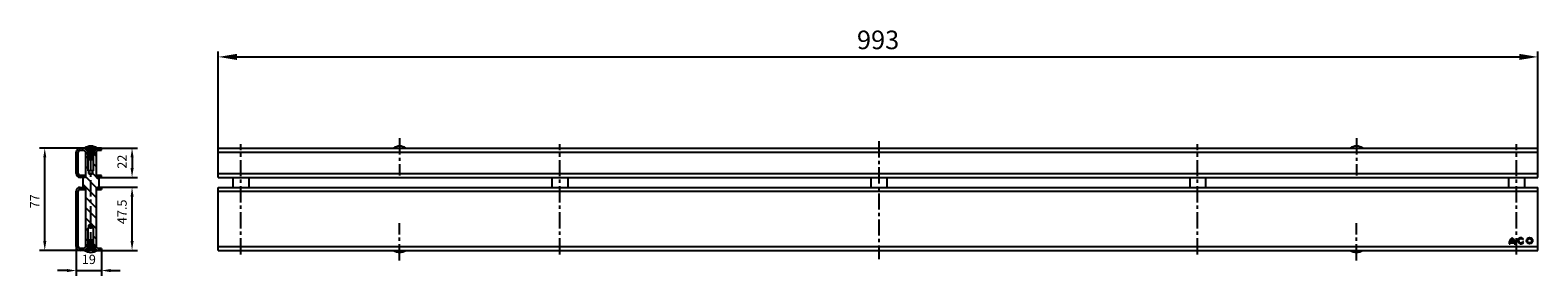
# Model space of a CAD drawing. Units: millimetres. Extents: x -176 to 959, y 231 to 416.
import ezdxf

# ---------------------------------------------------------------- set-up
doc = ezdxf.new("R2010")
doc.units = ezdxf.units.MM
doc.header["$LTSCALE"] = 32.67
doc.header["$PDMODE"] = 3
doc.header["$PDSIZE"] = 0.3125
doc.linetypes.add('CENTER', pattern=[0.6, 0.375, -0.075, 0.075, -0.075])
doc.layers.get('0').update_dxf_attribs({"linetype": 'CONTINUOUS'})
doc.layers.get('Defpoints').update_dxf_attribs({"linetype": 'CONTINUOUS'})
for name, color, linetype in [('BEZUGSACHSEN', 7, 'CONTINUOUS'), ('P-0000', 7, 'CONTINUOUS'), ('TEIL_STARTBEZUEGE', 7, 'CONTINUOUS')]:
    doc.layers.add(name, color=color, linetype=linetype)
doc.styles.get("Standard").update_dxf_attribs({"font": 'txt', "width": 0.7})
doc.dimstyles.new('883N99122_001_00149479900', dxfattribs={"dimscale": 2, "dimtxt": 3.5, "dimasz": 3.15, "dimexe": 2, "dimexo": 0, "dimgap": 2, "dimtad": 1, "dimdsep": 46, "dimtxsty": 'STANDARD', "dimsah": 1, "dimcen": 0, "dimclrd": 3, "dimclre": 3, "dimclrt": 2, "dimazin": 2, "dimtfac": 1, "dimtmove": 0, "dimatfit": 3, "dimldrblk": 'NONE', "dimfxl": 1, "dimtvp": 2, "dimarcsym": 0})

# ---------------------------------------------------------------- blocks, each defined once
blk = doc.blocks.new('*D1')
at = {"layer": 'Defpoints', "color": 0, "linetype": 'Continuous'}
for p in [(-164.8, 327), (-138.1, 327), (-138.1, 250)]:
    blk.add_point(p, dxfattribs=at)
at = {"layer": 'P-0000', "color": 3, "linetype": 'Continuous', "lineweight": -2}
for p, q in [((-138.1, 327), (-168.8, 327)), ((-164.8, 257), (-164.8, 320)), ((-138.1, 250), (-168.8, 250))]:
    blk.add_line(p, q, dxfattribs=at)
at = {"layer": 'P-0000', "color": 3, "linetype": 'Continuous'}
for points in [[(-165.9, 320), (-163.6, 320), (-164.8, 327)], [(-165.9, 257), (-163.6, 257), (-164.8, 250)]]:
    blk.add_solid(points, dxfattribs=at)
at = {"layer": 'P-0000', "color": 2, "linetype": 'Continuous', "insert": (-175.8, 286.9), "char_height": 7, "attachment_point": 2, "rotation": 90}
blk.add_mtext('77', dxfattribs=at)
blk = doc.blocks.new('_None')
blk = doc.blocks.new('*D2')
at = {"layer": 'Defpoints', "color": 0, "linetype": 'Continuous'}
for p in [(-125.1, 297.5), (-99.1, 297.5), (-125.1, 250)]:
    blk.add_point(p, dxfattribs=at)
at = {"layer": 'P-0000', "color": 3, "linetype": 'Continuous', "lineweight": -2}
for p, q in [((-125.1, 297.5), (-95.1, 297.5)), ((-99.1, 257), (-99.1, 290.5)), ((-125.1, 250), (-95.1, 250))]:
    blk.add_line(p, q, dxfattribs=at)
at = {"layer": 'P-0000', "color": 3, "linetype": 'Continuous'}
for points in [[(-100.2, 290.5), (-97.9, 290.5), (-99.1, 297.5)], [(-100.2, 257), (-97.9, 257), (-99.1, 250)]]:
    blk.add_solid(points, dxfattribs=at)
at = {"layer": 'P-0000', "color": 2, "linetype": 'Continuous', "insert": (-110.1, 279), "char_height": 7, "attachment_point": 2, "rotation": 90}
blk.add_mtext('47.5', dxfattribs=at)
blk = doc.blocks.new('*D3')
at = {"layer": 'Defpoints', "color": 0, "linetype": 'Continuous'}
for p in [(-125.1, 327), (-125.1, 305), (-99.1, 305)]:
    blk.add_point(p, dxfattribs=at)
at = {"layer": 'P-0000', "color": 3, "linetype": 'Continuous', "lineweight": -2}
for p, q in [((-125.1, 327), (-95.1, 327)), ((-99.1, 320), (-99.1, 312)), ((-125.1, 305), (-95.1, 305))]:
    blk.add_line(p, q, dxfattribs=at)
at = {"layer": 'P-0000', "color": 3, "linetype": 'Continuous'}
for points in [[(-100.2, 320), (-97.9, 320), (-99.1, 327)], [(-100.2, 312), (-97.9, 312), (-99.1, 305)]]:
    blk.add_solid(points, dxfattribs=at)
at = {"layer": 'P-0000', "color": 2, "linetype": 'Continuous', "insert": (-110.1, 316.8), "char_height": 7, "attachment_point": 2, "rotation": 90}
blk.add_mtext('22', dxfattribs=at)
blk = doc.blocks.new('*D5')
at = {"layer": 'Defpoints', "color": 0, "linetype": 'Continuous'}
for p in [(958.8, 395.7), (-34.2, 327), (958.8, 327)]:
    blk.add_point(p, dxfattribs=at)
at = {"layer": 'P-0000', "color": 3, "linetype": 'Continuous', "lineweight": -2}
for p, q in [((-34.2, 327), (-34.2, 399.7)), ((958.8, 327), (958.8, 399.7)), ((-20.2, 395.7), (944.8, 395.7))]:
    blk.add_line(p, q, dxfattribs=at)
at = {"layer": 'P-0000', "color": 3, "linetype": 'Continuous'}
for points in [[(-20.2, 398), (-20.2, 393.4), (-34.2, 395.7)], [(944.8, 398), (944.8, 393.4), (958.8, 395.7)]]:
    blk.add_solid(points, dxfattribs=at)
at = {"layer": 'P-0000', "color": 2, "linetype": 'Continuous', "insert": (462.3, 406.7), "char_height": 14, "attachment_point": 5}
blk.add_mtext('993', dxfattribs=at)
blk = doc.blocks.new('*D7')
at = {"layer": 'Defpoints', "color": 0, "linetype": 'Continuous'}
for p in [(-141.1, 253), (-122.1, 250), (-122.1, 234.8)]:
    blk.add_point(p, dxfattribs=at)
at = {"layer": 'P-0000', "color": 3, "linetype": 'Continuous', "lineweight": -2}
for p, q in [((-141.1, 253), (-141.1, 230.8)), ((-122.1, 250), (-122.1, 230.8)), ((-148.1, 234.8), (-155.1, 234.8)), ((-141.1, 234.8), (-122.1, 234.8)), ((-115.1, 234.8), (-108.1, 234.8))]:
    blk.add_line(p, q, dxfattribs=at)
at = {"layer": 'P-0000', "color": 3, "linetype": 'Continuous'}
for points in [[(-148.1, 236), (-148.1, 233.6), (-141.1, 234.8)], [(-115.1, 236), (-115.1, 233.6), (-122.1, 234.8)]]:
    blk.add_solid(points, dxfattribs=at)
at = {"layer": 'P-0000', "color": 2, "linetype": 'Continuous', "insert": (-131.6, 242.3), "char_height": 7, "attachment_point": 5}
blk.add_mtext('19', dxfattribs=at)

msp = doc.modelspace()

# ---------------------------------------------------------------- hatches: boundary and pattern name
at = {"linetype": 'Continuous'}
h = msp.add_hatch(dxfattribs=at)
h.set_pattern_fill('DEFAULT__3', color=2, scale=1.584341, angle=135, style=0, pattern_type=0)
h.set_pattern_definition([(135, (-67.9994, 192.7922), (-1.120298, -1.120298), [])])
edge = h.paths.add_edge_path()
edge.add_line((-122.11, 304.97), (-125.36, 304.97))
edge.add_line((-125.36, 306.47), (-125.36, 304.97))
edge.add_line((-122.11, 306.47), (-125.36, 306.47))
edge.add_line((-122.11, 304.97), (-122.11, 306.47))
edge = h.paths.add_edge_path()
edge.add_line((-134.86, 304.97), (-138.11, 304.97))
edge.add_spline(control_points=[(-141.11, 307.97), (-141.11, 306.21), (-139.86, 304.97), (-138.11, 304.97)], knot_values=[0, 0, 0, 0, 1, 1, 1, 1], weights=[1, 0.8047379, 0.8047379, 1], degree=3, periodic=0)
edge.add_line((-141.11, 307.97), (-141.11, 323.97))
edge.add_spline(control_points=[(-138.11, 326.97), (-139.86, 326.97), (-141.11, 325.73), (-141.11, 323.97)], knot_values=[0, 0, 0, 0, 1, 1, 1, 1], weights=[1, 0.8047379, 0.8047379, 1], degree=3, periodic=0)
edge.add_line((-138.11, 326.97), (-134.81, 326.97))
edge.add_line((-132.31, 324.49), (-134.81, 326.97))
edge.add_line((-132.31, 324.49), (-133.36, 323.42))
edge.add_line((-133.36, 323.42), (-135.43, 325.47))
edge.add_line((-138.11, 325.47), (-135.43, 325.47))
edge.add_spline(control_points=[(-138.11, 325.47), (-138.99, 325.47), (-139.61, 324.85), (-139.61, 323.97)], knot_values=[0, 0, 0, 0, 1, 1, 1, 1], weights=[1, 0.8047379, 0.8047379, 1], degree=3, periodic=0)
edge.add_line((-139.61, 307.97), (-139.61, 323.97))
edge.add_spline(control_points=[(-139.61, 307.97), (-139.61, 307.09), (-138.99, 306.47), (-138.11, 306.47)], knot_values=[0, 0, 0, 0, 1, 1, 1, 1], weights=[1, 0.8047379, 0.8047379, 1], degree=3, periodic=0)
edge.add_line((-134.86, 306.47), (-138.11, 306.47))
edge.add_line((-134.86, 306.47), (-134.86, 304.97))
edge = h.paths.add_edge_path()
edge.add_line((-125.41, 326.97), (-122.11, 326.97))
edge.add_line((-122.11, 325.47), (-122.11, 326.97))
edge.add_line((-124.79, 325.47), (-122.11, 325.47))
edge.add_line((-126.85, 323.42), (-124.79, 325.47))
edge.add_line((-127.91, 324.49), (-126.85, 323.42))
edge.add_line((-127.91, 324.49), (-125.41, 326.97))
h = msp.add_hatch(dxfattribs=at)
h.set_pattern_fill('B', color=2, scale=5.49439, angle=135, style=0, pattern_type=0)
h.set_pattern_definition([(135, (-67.9994, 192.792), (-3.88512, -3.88512), [])])
edge = h.paths.add_edge_path()
edge.add_line((-134.11, 297.47), (-134.11, 252.97))
edge.add_line((-136.11, 297.47), (-134.11, 297.47))
edge.add_line((-136.11, 304.97), (-136.11, 297.47))
edge.add_line((-136.11, 304.97), (-134.11, 304.97))
edge.add_line((-134.11, 323.97), (-134.11, 304.97))
edge.add_line((-132.11, 321.97), (-134.11, 323.97))
edge.add_line((-132.11, 309.97), (-132.11, 321.97))
edge.add_line((-132.11, 309.97), (-131.61, 309.97))
edge.add_line((-131.61, 307.87), (-131.61, 309.97))
edge.add_line((-130.11, 306.97), (-131.61, 307.87))
edge.add_line((-130.11, 306.97), (-128.61, 307.87))
edge.add_line((-128.61, 307.87), (-128.61, 309.97))
edge.add_line((-128.61, 309.97), (-128.11, 309.97))
edge.add_line((-128.11, 309.97), (-128.11, 321.97))
edge.add_line((-128.11, 321.97), (-126.11, 323.97))
edge.add_line((-126.11, 323.97), (-126.11, 304.97))
edge.add_line((-126.11, 304.97), (-124.11, 304.97))
edge.add_line((-124.11, 304.97), (-124.11, 297.47))
edge.add_line((-126.11, 297.47), (-124.11, 297.47))
edge.add_line((-126.11, 297.47), (-126.11, 252.97))
edge.add_line((-126.11, 252.97), (-128.11, 254.97))
edge.add_line((-128.11, 254.97), (-128.11, 266.97))
edge.add_line((-128.61, 266.97), (-128.11, 266.97))
edge.add_line((-128.61, 266.97), (-128.61, 269.07))
edge.add_line((-128.61, 269.07), (-130.11, 269.97))
edge.add_line((-131.61, 269.07), (-130.11, 269.97))
edge.add_line((-131.61, 266.97), (-131.61, 269.07))
edge.add_line((-132.11, 266.97), (-131.61, 266.97))
edge.add_line((-132.11, 254.97), (-132.11, 266.97))
edge.add_line((-134.11, 252.97), (-132.11, 254.97))
h = msp.add_hatch(dxfattribs=at)
h.set_pattern_fill('DEFAULT__2', color=2, scale=0.747901, angle=135, style=0, pattern_type=0)
h.set_pattern_definition([(135, (-67.99944, 192.7922), (-0.528846, -0.528846), [])])
edge = h.paths.add_edge_path()
edge.add_line((-132.11, 318.33), (-128.11, 318.33))
edge.add_line((-132.11, 318.33), (-132.11, 323.13))
edge.add_line((-132.11, 323.13), (-131.81, 324.03))
edge.add_line((-131.81, 324.03), (-131.81, 324.13))
edge.add_line((-131.81, 324.13), (-133.86, 326.18))
edge.add_line((-133.86, 326.18), (-133.86, 326.33))
edge.add_line((-133.86, 326.33), (-132.31, 326.33))
edge.add_line((-130.38, 324.4), (-132.31, 326.33))
edge.add_line((-130.38, 324.13), (-130.38, 324.4))
edge.add_line((-130.11, 324.13), (-130.38, 324.13))
edge.add_line((-129.83, 324.13), (-130.11, 324.13))
edge.add_line((-129.83, 324.13), (-129.83, 324.4))
edge.add_line((-127.91, 326.33), (-129.83, 324.4))
edge.add_line((-127.91, 326.33), (-126.36, 326.33))
edge.add_line((-126.36, 326.18), (-126.36, 326.33))
edge.add_line((-128.41, 324.13), (-126.36, 326.18))
edge.add_line((-128.41, 324.03), (-128.41, 324.13))
edge.add_line((-128.11, 323.13), (-128.41, 324.03))
edge.add_line((-128.11, 318.33), (-128.11, 323.13))
h = msp.add_hatch(dxfattribs=at)
h.set_pattern_fill('DEFAULT__4', color=2, scale=3.740783, angle=415, style=0, pattern_type=0)
h.set_pattern_definition([(55, (-67.9994, 192.7922), (-3.06427, 2.14562), [])])
edge = h.paths.add_edge_path()
edge.add_line((-122.11, 249.97), (-125.41, 249.97))
edge.add_line((-125.41, 249.97), (-127.91, 252.45))
edge.add_line((-127.91, 252.45), (-126.85, 253.52))
edge.add_line((-124.79, 251.47), (-126.85, 253.52))
edge.add_line((-122.11, 251.47), (-124.79, 251.47))
edge.add_line((-122.11, 251.47), (-122.11, 249.97))
edge = h.paths.add_edge_path()
edge.add_line((-134.81, 249.97), (-138.11, 249.97))
edge.add_spline(control_points=[(-141.11, 252.97), (-141.11, 251.21), (-139.86, 249.97), (-138.11, 249.97)], knot_values=[0, 0, 0, 0, 1, 1, 1, 1], weights=[1, 0.8047379, 0.8047379, 1], degree=3, periodic=0)
edge.add_line((-141.11, 252.97), (-141.11, 294.47))
edge.add_spline(control_points=[(-138.11, 297.47), (-139.86, 297.47), (-141.11, 296.23), (-141.11, 294.47)], knot_values=[0, 0, 0, 0, 1, 1, 1, 1], weights=[1, 0.8047379, 0.8047379, 1], degree=3, periodic=0)
edge.add_line((-138.11, 297.47), (-134.86, 297.47))
edge.add_line((-134.86, 297.47), (-134.86, 295.97))
edge.add_line((-138.11, 295.97), (-134.86, 295.97))
edge.add_spline(control_points=[(-138.11, 295.97), (-138.99, 295.97), (-139.61, 295.35), (-139.61, 294.47)], knot_values=[0, 0, 0, 0, 1, 1, 1, 1], weights=[1, 0.8047379, 0.8047379, 1], degree=3, periodic=0)
edge.add_line((-139.61, 252.97), (-139.61, 294.47))
edge.add_spline(control_points=[(-139.61, 252.97), (-139.61, 252.09), (-138.99, 251.47), (-138.11, 251.47)], knot_values=[0, 0, 0, 0, 1, 1, 1, 1], weights=[1, 0.8047379, 0.8047379, 1], degree=3, periodic=0)
edge.add_line((-135.43, 251.47), (-138.11, 251.47))
edge.add_line((-135.43, 251.47), (-133.36, 253.52))
edge.add_line((-132.31, 252.45), (-133.36, 253.52))
edge.add_line((-134.81, 249.97), (-132.31, 252.45))
edge = h.paths.add_edge_path()
edge.add_line((-125.36, 297.47), (-122.11, 297.47))
edge.add_line((-122.11, 297.47), (-122.11, 295.97))
edge.add_line((-125.36, 295.97), (-122.11, 295.97))
edge.add_line((-125.36, 297.47), (-125.36, 295.97))
h = msp.add_hatch(dxfattribs=at)
h.set_pattern_fill('DEFAULT__1', color=2, scale=0.715287, angle=415, style=0, pattern_type=0)
h.set_pattern_definition([(55, (-67.99944, 192.7922), (-0.585929, 0.410272), [])])
edge = h.paths.add_edge_path()
edge.add_line((-132.11, 257.97), (-128.11, 257.97))
edge.add_line((-128.11, 257.97), (-128.11, 253.17))
edge.add_line((-128.11, 253.17), (-128.41, 252.27))
edge.add_line((-128.41, 252.27), (-128.41, 252.17))
edge.add_line((-128.41, 252.17), (-126.36, 250.12))
edge.add_line((-126.36, 250.12), (-126.36, 249.97))
edge.add_line((-127.91, 249.97), (-126.36, 249.97))
edge.add_line((-127.91, 249.97), (-129.83, 251.9))
edge.add_line((-129.83, 252.17), (-129.83, 251.9))
edge.add_line((-129.83, 252.17), (-130.11, 252.17))
edge.add_line((-130.11, 252.17), (-130.38, 252.17))
edge.add_line((-130.38, 252.17), (-130.38, 251.9))
edge.add_line((-130.38, 251.9), (-132.31, 249.97))
edge.add_line((-133.86, 249.97), (-132.31, 249.97))
edge.add_line((-133.86, 250.12), (-133.86, 249.97))
edge.add_line((-131.81, 252.17), (-133.86, 250.12))
edge.add_line((-131.81, 252.27), (-131.81, 252.17))
edge.add_line((-132.11, 253.17), (-131.81, 252.27))
edge.add_line((-132.11, 257.97), (-132.11, 253.17))

# ---------------------------------------------------------------- linework, layer by layer
at = {"color": 7, "linetype": 'Continuous'}
for p, q in [((-141.11, 307.97), (-141.11, 323.97)), ((-139.61, 307.97), (-139.61, 323.97)), ((-122.11, 326.97), (-138.11, 326.97)), ((-138.11, 325.47), (-135.43, 325.47)), ((-133.36, 323.42), (-135.43, 325.47)), ((-132.31, 324.49), (-134.81, 326.97)), ((-134.11, 323.97), (-134.11, 304.97)), ((-132.11, 321.97), (-134.11, 323.97)), ((-134.11, 323.97), (-133.92, 323.97)), ((-133.86, 326.18), (-133.86, 326.33)), ((-126.36, 326.33), (-133.86, 326.33)), ((-131.81, 324.13), (-133.86, 326.18)), ((-132.31, 324.49), (-133.36, 323.42)), ((-133.36, 323.42), (-132.01, 323.42)), ((-130.11, 324.13), (-132.31, 326.33)), ((-132.31, 324.49), (-132.17, 324.49)), ((-132.11, 323.13), (-131.81, 324.03)), ((-132.11, 309.97), (-132.11, 323.13)), ((-131.81, 323.13), (-132.11, 323.13)), ((-132.11, 318.33), (-128.11, 318.33)), ((-131.81, 324.03), (-131.81, 324.13)), ((-130.38, 324.13), (-130.38, 326.33)), ((-129.83, 324.4), (-130.38, 324.4)), ((-129.83, 324.13), (-130.38, 324.13)), ((-130.11, 324.13), (-127.91, 326.33)), ((-129.83, 324.13), (-129.83, 326.33)), ((-128.41, 324.13), (-126.36, 326.18)), ((-128.41, 324.03), (-128.41, 324.13)), ((-128.11, 323.13), (-128.41, 324.03)), ((-128.11, 323.13), (-128.41, 323.13)), ((-128.21, 323.42), (-126.85, 323.42)), ((-128.11, 321.97), (-126.11, 323.97)), ((-128.11, 309.97), (-128.11, 323.13)), ((-128.05, 324.49), (-127.91, 324.49)), ((-127.91, 324.49), (-125.41, 326.97)), ((-127.91, 324.49), (-126.85, 323.42)), ((-126.85, 323.42), (-124.79, 325.47)), ((-126.36, 326.18), (-126.36, 326.33)), ((-126.11, 323.97), (-126.3, 323.97)), ((-126.11, 323.97), (-126.11, 304.97)), ((-124.79, 325.47), (-122.11, 325.47)), ((-122.11, 325.47), (-122.11, 326.97)), ((-134.11, 306.47), (-138.11, 306.47)), ((-134.86, 306.47), (-134.86, 304.97)), ((-128.11, 309.97), (-132.11, 309.97)), ((-131.61, 307.87), (-131.61, 309.97)), ((-130.11, 306.97), (-131.61, 307.87)), ((-128.61, 307.87), (-131.61, 307.87)), ((-130.11, 306.97), (-128.61, 307.87)), ((-128.61, 307.87), (-128.61, 309.97)), ((-122.11, 306.47), (-126.11, 306.47)), ((-125.36, 306.47), (-125.36, 304.97)), ((-122.11, 304.97), (-122.11, 306.47)), ((-134.11, 304.97), (-138.11, 304.97)), ((-138.11, 297.47), (-134.11, 297.47)), ((-138.11, 295.97), (-134.11, 295.97)), ((-136.11, 304.97), (-136.11, 297.47)), ((-134.86, 297.47), (-134.86, 295.97)), ((-134.11, 297.47), (-134.11, 252.97)), ((-122.11, 304.97), (-126.11, 304.97)), ((-126.11, 297.47), (-126.11, 252.97)), ((-126.11, 297.47), (-122.11, 297.47)), ((-126.11, 295.97), (-122.11, 295.97)), ((-125.36, 297.47), (-125.36, 295.97)), ((-124.11, 304.97), (-124.11, 297.47)), ((-122.11, 297.47), (-122.11, 295.97)), ((-23.23, 304.97), (-23.23, 297.47)), ((-11.23, 304.97), (-11.23, 297.47)), ((216.77, 304.97), (216.77, 297.47)), ((228.77, 304.97), (228.77, 297.47)), ((456.77, 304.97), (456.77, 297.47)), ((468.77, 304.97), (468.77, 297.47)), ((696.77, 304.97), (696.77, 297.47)), ((708.77, 304.97), (708.77, 297.47)), ((936.77, 304.97), (936.77, 297.47)), ((948.77, 304.97), (948.77, 297.47)), ((-141.11, 252.97), (-141.11, 294.47)), ((-139.61, 252.97), (-139.61, 294.47)), ((-128.11, 266.97), (-132.11, 266.97)), ((-132.11, 253.17), (-132.11, 266.97)), ((-131.61, 269.07), (-130.11, 269.97)), ((-128.61, 269.07), (-131.61, 269.07)), ((-131.61, 266.97), (-131.61, 269.07)), ((-128.61, 269.07), (-130.11, 269.97)), ((-128.61, 266.97), (-128.61, 269.07)), ((-128.11, 253.17), (-128.11, 266.97)), ((-135.43, 251.47), (-138.11, 251.47)), ((-122.11, 249.97), (-138.11, 249.97)), ((-135.43, 251.47), (-133.36, 253.52)), ((-134.81, 249.97), (-132.31, 252.45)), ((-134.11, 252.97), (-132.11, 254.97)), ((-133.92, 252.97), (-134.11, 252.97)), ((-131.81, 252.17), (-133.86, 250.12)), ((-133.86, 250.12), (-133.86, 249.97)), ((-132.11, 253.52), (-133.36, 253.52)), ((-132.31, 252.45), (-133.36, 253.52)), ((-131.87, 252.45), (-132.31, 252.45)), ((-130.11, 252.17), (-132.31, 249.97)), ((-132.11, 257.97), (-128.11, 257.97)), ((-131.81, 253.17), (-132.11, 253.17)), ((-132.11, 253.17), (-131.81, 252.27)), ((-131.81, 252.27), (-131.81, 252.17)), ((-129.83, 252.17), (-130.38, 252.17)), ((-130.38, 252.17), (-130.38, 249.97)), ((-129.83, 251.9), (-130.38, 251.9)), ((-127.91, 249.97), (-130.11, 252.17)), ((-129.83, 252.17), (-129.83, 249.97)), ((-128.11, 253.17), (-128.41, 253.17)), ((-128.11, 253.17), (-128.41, 252.27)), ((-128.41, 252.27), (-128.41, 252.17)), ((-128.41, 252.17), (-126.36, 250.12)), ((-127.91, 252.45), (-128.35, 252.45)), ((-126.11, 252.97), (-128.11, 254.97)), ((-126.85, 253.52), (-128.11, 253.52)), ((-127.91, 252.45), (-126.85, 253.52)), ((-125.41, 249.97), (-127.91, 252.45)), ((-124.79, 251.47), (-126.85, 253.52)), ((-126.36, 250.12), (-126.36, 249.97)), ((-126.11, 252.97), (-126.3, 252.97)), ((-122.11, 251.47), (-124.79, 251.47)), ((-122.11, 251.47), (-122.11, 249.97))]:
    msp.add_line(p, q, dxfattribs=at)
at = {"color": 2, "linetype": 'Continuous'}
for p, q in [((-131.81, 318.33), (-131.81, 323.13)), ((-128.41, 318.33), (-128.41, 323.13)), ((-131.81, 257.97), (-131.81, 253.17)), ((-128.41, 257.97), (-128.41, 253.17))]:
    msp.add_line(p, q, dxfattribs=at)
at = {"color": 7, "linetype": 'Continuous'}
for centre, radius, start, end in [((-138.11, 323.97), 3, 90, 180), ((-138.11, 323.97), 1.5, 90, 180), ((-130.11, 320.36), 8.11, 54.59914, 125.40086), ((102.27, 320.36), 8.11, 54.59914, 125.40086), ((822.27, 320.36), 8.11, 54.59914, 125.40086), ((-138.11, 307.97), 3, 180, 270), ((-138.11, 307.97), 1.5, 180, 270), ((-138.11, 294.47), 3, 90, 180), ((-138.11, 294.47), 1.5, 90, 180), ((-138.11, 252.97), 3, 180, 270), ((-138.11, 252.97), 1.5, 180, 270), ((-130.11, 256.58), 8.11, 234.59914, 305.40086), ((102.27, 256.58), 8.11, 234.59914, 305.40086), ((822.27, 256.58), 8.11, 234.59914, 305.40086)]:
    msp.add_arc(centre, radius, start, end, dxfattribs=at)
at = {"layer": 'BEZUGSACHSEN', "color": 3, "linetype": 'Continuous'}
for p, q in [((-34.23, 304.97), (-34.23, 326.97)), ((-34.23, 326.97), (958.77, 326.97)), ((958.77, 304.97), (958.77, 326.97)), ((-34.23, 304.97), (958.77, 304.97)), ((-34.23, 249.97), (-34.23, 297.47)), ((-34.23, 297.47), (958.77, 297.47)), ((958.77, 249.97), (958.77, 297.47)), ((-34.23, 249.97), (958.77, 249.97)), ((937.12, 254.93), (937.83, 254.93)), ((937.87, 255.57), (940.98, 255.57)), ((940.83, 256.28), (938.02, 256.28)), ((941.02, 254.93), (941.73, 254.93)), ((947.34, 258.1), (947.95, 258.45)), ((947.97, 256.12), (947.35, 256.47))]:
    msp.add_line(p, q, dxfattribs=at)
at = {"layer": 'BEZUGSACHSEN', "color": 9, "linetype": 'Continuous'}
for p, q in [((-34.23, 323.97), (958.77, 323.97)), ((-34.23, 307.97), (958.77, 307.97)), ((-34.23, 294.47), (958.77, 294.47)), ((-34.23, 252.97), (958.77, 252.97))]:
    msp.add_line(p, q, dxfattribs=at)
at = {"layer": 'BEZUGSACHSEN', "color": 3, "linetype": 'Continuous'}
for radius in [2.31, 1.6]:
    msp.add_circle((952.51, 257.27), radius, dxfattribs=at)
for centre, radius, start, end in [((942.8, 254.9), 5.68, 126.42357, 179.74739), ((942.8, 254.9), 4.97, 172.30584, 179.7113), ((942.8, 254.9), 4.97, 132.73211, 163.93412), ((936.05, 254.9), 5.68, 0.25261, 53.57643), ((936.05, 254.9), 4.97, 16.06588, 47.26789), ((936.05, 254.9), 4.97, 0.2887, 7.69416), ((945.97, 257.27), 2.31, 30.73092, 330), ((945.97, 257.27), 1.6, 31.0558, 330)]:
    msp.add_arc(centre, radius, start, end, dxfattribs=at)
at = {"layer": 'TEIL_STARTBEZUEGE', "color": 7, "linetype": 'CENTER'}
for p, q in [((-17.23, 246.97), (-17.23, 329.97)), ((102.27, 334.47), (102.27, 306.47)), ((222.77, 246.97), (222.77, 329.97)), ((462.77, 332.15), (462.77, 243.28)), ((702.77, 246.97), (702.77, 329.97)), ((822.27, 334.47), (822.27, 306.47)), ((942.77, 246.97), (942.77, 329.97)), ((-130.11, 251.47), (-130.11, 325.47)), ((102.27, 242.47), (102.27, 270.47)), ((822.27, 242.47), (822.27, 270.47))]:
    msp.add_line(p, q, dxfattribs=at)

# ---------------------------------------------------------------- dimensions: what is measured, and where the dimension line sits
at = {"layer": 'P-0000', "linetype": 'Continuous'}
dim = msp.add_linear_dim(base=(958.77, 395.68), p1=(-34.23, 326.97), p2=(958.77, 326.97), dimstyle='883N99122_001_00149479900', override={"dimtxt": 7, "dimasz": 7, "dimdec": 1}, dxfattribs=at)
dim.commit()
dim.dimension.update_dxf_attribs({"geometry": '*D5', "text_midpoint": (462.27, 406.68)})
for base, p1, p2, angle, override, picture, middle in [((-164.77, 326.97), (-138.11, 249.97), (-138.11, 326.97), 90, {"dimasz": 3.5, "dimdec": 0}, '*D1', (-164.77, 286.91)), ((-99.08, 304.97), (-125.11, 326.97), (-125.11, 304.97), 270, {"dimasz": 3.5, "dimdec": 1}, '*D3', (-99.08, 316.82)), ((-99.08, 297.47), (-125.11, 249.97), (-125.11, 297.47), 90, {"dimasz": 3.5, "dimdec": 1}, '*D2', (-99.08, 279.01))]:
    dim = msp.add_linear_dim(base=base, p1=p1, p2=p2, angle=angle, dimstyle='883N99122_001_00149479900', override=override, dxfattribs=at)
    dim.commit()
    dim.dimension.update_dxf_attribs({"geometry": picture, "text_midpoint": middle, "dimtype": 160})
dim = msp.add_linear_dim(base=(-122.11, 234.81), p1=(-141.11, 252.97), p2=(-122.11, 249.97), angle=180, dimstyle='883N99122_001_00149479900', override={"dimasz": 3.5, "dimdec": 1}, dxfattribs=at)
dim.commit()
dim.dimension.update_dxf_attribs({"geometry": '*D7', "text_midpoint": (-131.61, 242.31)})

doc.saveas('drawing.dxf')
